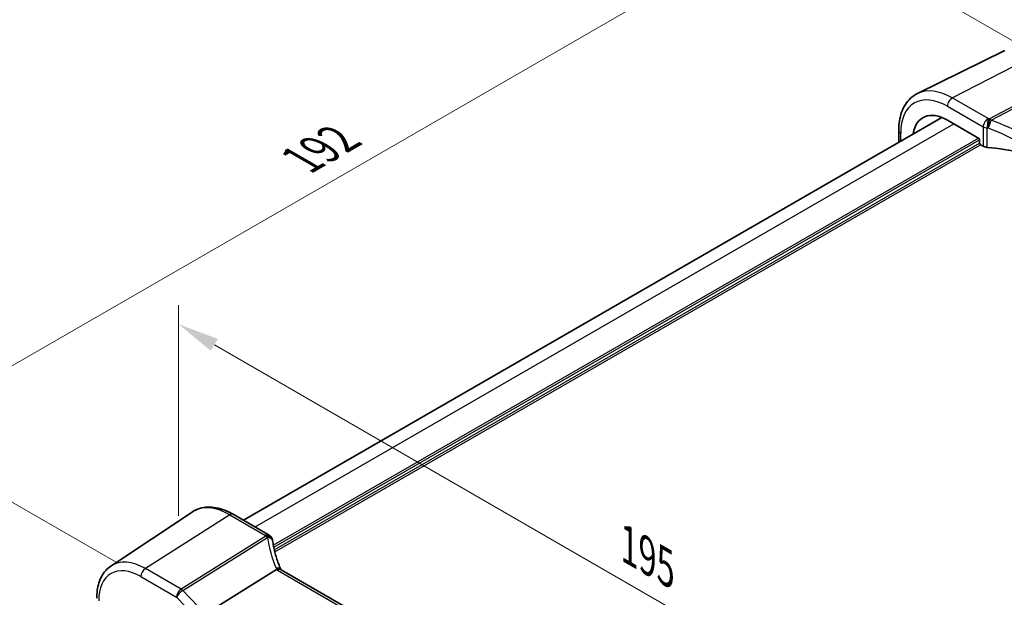
# Model space of a CAD drawing. Units: millimetres. Extents: x 0 to 5905, y 0 to 1124.
# Drawn here: x 84 to 232, y 377 to 464 of the extents above; entities that cross this region are included whole.
import ezdxf

# ---------------------------------------------------------------- set-up
doc = ezdxf.new("R2010")
doc.units = ezdxf.units.MM
for name, color, linetype, lineweight in [('Dimension (ISO)', 7, 'Continuous', 18), ('Visible (ISO)', 7, 'Continuous', 35), ('Visible Narrow (ISO)', 7, 'Continuous', 25)]:
    doc.layers.add(name, color=color, linetype=linetype, lineweight=lineweight)
doc.styles.add('Note Text (TK)', font='txt')
doc.dimstyles.new('Default - Method 1b (TK)', dxfattribs={"dimscale": 2.5, "dimtxt": 2.5, "dimasz": 2.5, "dimexe": 1, "dimexo": 1.5, "dimgap": 1, "dimtad": 1, "dimtoh": 1, "dimrnd": 1e-08, "dimdsep": 46, "dimtxsty": 'Note Text (TK)', "dimcen": 0.09, "dimdle": 5, "dimclrd": 100, "dimclre": 100, "dimclrt": 7, "dimadec": 1, "dimazin": 1, "dimtfac": 1, "dimtmove": 0, "dimatfit": 3, "dimfxl": 1, "dimtolj": 1, "dimlwd": -1, "dimlwe": -1, "dimarcsym": 0})

# ---------------------------------------------------------------- blocks, each defined once
blk = doc.blocks.new('*D13')
at = {"layer": 'Defpoints', "color": 0}
for p in [(107.82, 385.14), (245.63, 338.82), (245.63, 305.57)]:
    blk.add_point(p, dxfattribs=at)
at = {"layer": 'Dimension (ISO)', "color": 100}
for p, q in [((107.82, 389.47), (107.82, 421.27)), ((113.24, 415.26), (240.22, 341.94)), ((245.63, 309.9), (245.63, 341.71))]:
    blk.add_line(p, q, dxfattribs=at)
for points in [[(113.76, 416.16), (112.72, 414.36), (107.82, 418.38)], [(240.74, 342.85), (239.7, 341.04), (245.63, 338.82)]]:
    blk.add_solid(points, dxfattribs=at)
at = {"layer": 'Dimension (ISO)', "color": 7, "insert": (174.65, 385.63), "char_height": 6.25, "attachment_point": 4, "rotation": 330, "style": 'Note Text (TK)'}
blk.add_mtext('\\A1;{\\Q-30.000;\\W0.816;\\H0.816x; 195}', dxfattribs=at)
blk = doc.blocks.new('*D14')
at = {"layer": 'Defpoints', "color": 0}
for p in [(200.63, 480.2), (237.93, 458.67), (102.17, 380.28)]:
    blk.add_point(p, dxfattribs=at)
at = {"layer": 'Dimension (ISO)', "color": 100}
for p, q in [((234.18, 460.83), (198.13, 481.64)), ((70.28, 404.94), (195.22, 477.08)), ((98.42, 382.45), (62.37, 403.26))]:
    blk.add_line(p, q, dxfattribs=at)
for points in [[(194.7, 477.98), (195.74, 476.17), (200.63, 480.2)], [(69.76, 405.84), (70.8, 404.04), (64.87, 401.82)]]:
    blk.add_solid(points, dxfattribs=at)
at = {"layer": 'Dimension (ISO)', "color": 7, "insert": (126.43, 443.19), "char_height": 6.25, "attachment_point": 4, "rotation": 30, "style": 'Note Text (TK)'}
blk.add_mtext('\\A1;{\\Q-30.000;\\W0.816;\\H0.816x;192}', dxfattribs=at)

msp = doc.modelspace()

# ---------------------------------------------------------------- linework, layer by layer
at = {"layer": 'Visible (ISO)'}
for p, q in [((232.4478, 459.6921), (219.266, 453.1701)), ((117.6335, 388.7914), (222.935, 449.5873)), ((223.7878, 449.176), (228.6516, 446.3678)), ((216.4618, 447.6202), (216.4618, 445.85)), ((228.6516, 446.3678), (228.6516, 445.7145)), ((228.793, 445.4697), (229.1945, 445.2379)), ((97.6529, 381.8682), (109.892, 390.023)), ((116.1004, 389.6765), (121.5071, 386.5549)), ((122.6138, 381.333), (112.9633, 375.2945)), ((226.9933, 321.4416), (123.2944, 381.3122))]:
    msp.add_line(p, q, dxfattribs=at)
for centre, start, end in [((121.0071, 385.6889), 10.723558, 60), ((121.0296, 385.5747), 8.128787, 11.568273)]:
    msp.add_arc(centre, 1, start, end, dxfattribs=at)
for centre, major_axis, ratio, start_param, end_param in [((223.7878, 443.1514), (-3.6893, 6.39), 0.57735027, 5.49778714, 6.90441172), ((228.7932, 445.633), (-0.1, 0.1732), 0.5780539, 0.78600715, 2.3555855), ((229.9016, 445.6177), (0.9999, -0.0292), 0.55686057, 3.94326714, 4.61474876), ((227.5145, 434.0407), (-19.9974, 0.5845), 0.55686057, 4.35119979, 4.61474876), ((143.6774, 387.2397), (-21.8056, -0.1643), 0.55217208, 0.09993055, 0.10827146)]:
    msp.add_ellipse(centre, major_axis=major_axis, ratio=ratio, start_param=start_param, end_param=end_param, dxfattribs=at)
for points, knots in [([(219.266, 453.1701), (218.8985, 452.9883), (218.558, 452.7541), (217.9507, 452.1974), (217.684, 451.8754), (217.2311, 451.1646), (217.0446, 450.7759), (216.7495, 449.9481), (216.6407, 449.5089), (216.4969, 448.5913), (216.4618, 448.113), (216.4618, 447.6202)], [5.460720761, 5.460720761, 5.460720761, 5.460720761, 5.62521367, 5.62521367, 5.789706579, 5.789706579, 5.954199489, 5.954199489, 6.118692398, 6.118692398, 6.283185307, 6.283185307, 6.283185307, 6.283185307]), ([(109.892, 390.023), (110.2332, 390.2503), (110.6062, 390.4282), (111.392, 390.6757), (111.8042, 390.7456), (112.6463, 390.7825), (113.0761, 390.7496), (113.9405, 390.5913), (114.3753, 390.4659), (115.2419, 390.1317), (115.6737, 389.9229), (116.1004, 389.6765)], [3.889924434, 3.889924434, 3.889924434, 3.889924434, 4.054417343, 4.054417343, 4.218910252, 4.218910252, 4.383403162, 4.383403162, 4.547896071, 4.547896071, 4.71238898, 4.71238898, 4.71238898, 4.71238898]), ([(123.2677, 381.3668), (123.1429, 381.6562), (123.0262, 381.9464), (122.8095, 382.5275), (122.7094, 382.8185), (122.5259, 383.4003), (122.4425, 383.6911), (122.2927, 384.272), (122.2262, 384.562), (122.1102, 385.1405), (122.0606, 385.4289), (122.0196, 385.7161)], [-1.303050328, -1.303050328, -1.303050328, -1.303050328, -1.252154027, -1.252154027, -1.201257727, -1.201257727, -1.150361426, -1.150361426, -1.099465126, -1.099465126, -1.048568826, -1.048568826, -1.048568826, -1.048568826]), ([(97.6529, 381.8682), (97.365, 381.6765), (97.102, 381.447), (96.6361, 380.9274), (96.4332, 380.6375), (96.0891, 380.0116), (95.9478, 379.6756), (95.7243, 378.9682), (95.6419, 378.5967), (95.5331, 377.8257), (95.5065, 377.4263), (95.5065, 377.0164)], [2.393260873, 2.393260873, 2.393260873, 2.393260873, 2.542927229, 2.542927229, 2.692593585, 2.692593585, 2.842259942, 2.842259942, 2.991926298, 2.991926298, 3.141592654, 3.141592654, 3.141592654, 3.141592654]), ([(123.2385, 381.3481), (123.2292, 381.3548), (123.2195, 381.3611), (123.1452, 381.4037), (123.0652, 381.4222), (122.8808, 381.4204), (122.7782, 381.3998), (122.6714, 381.3609)], [-0.0828477686, -0.0828477686, -0.0828477686, -0.0828477686, -0.0768103675, -0.0768103675, -0.0385773765, -0.0385773765, 0, 0, 0, 0]), ([(123.2944, 381.3122), (123.29, 381.3148), (123.2858, 381.3173), (123.2775, 381.3222), (123.2735, 381.3247), (123.2658, 381.3296), (123.2621, 381.332), (123.2549, 381.3367), (123.2514, 381.339), (123.2448, 381.3436), (123.2416, 381.3459), (123.2385, 381.3481)], [0, 0, 0, 0, 0.021022119, 0.021022119, 0.042044238, 0.042044238, 0.063066357, 0.063066357, 0.084088476, 0.084088476, 0.105110595, 0.105110595, 0.105110595, 0.105110595]), ([(123.2928, 381.3131), (123.2914, 381.316), (123.2899, 381.3189), (123.2848, 381.3294), (123.2811, 381.337), (123.2742, 381.352), (123.2709, 381.3594), (123.2677, 381.3668)], [-1.3672379306, -1.3672379306, -1.3672379306, -1.3672379306, -1.3570993581, -1.3570993581, -1.330074843, -1.330074843, -1.3030503278, -1.3030503278, -1.3030503278, -1.3030503278])]:
    msp.add_open_spline(points, degree=3, knots=knots, dxfattribs=at)
msp.add_open_spline([(122.6714, 381.3609), (122.6509, 381.3535), (122.6317, 381.3442), (122.6138, 381.333)], degree=3, dxfattribs=at)
at = {"layer": 'Visible Narrow (ISO)'}
for p, q in [((224.5319, 452.5175), (237.2598, 459.0957)), ((242.6447, 455.9867), (230.1277, 449.3779)), ((230.3899, 449.1681), (242.9069, 455.777)), ((229.9386, 449.3959), (224.5319, 452.5175)), ((223.7878, 451.2725), (229.1945, 448.1509)), ((119.3908, 387.7768), (224.7626, 448.6132)), ((216.7547, 446.0191), (216.7547, 447.212)), ((229.1945, 448.1509), (229.1945, 445.2379)), ((229.7879, 445.0664), (229.7879, 447.9855)), ((122.1329, 385.0325), (228.5102, 446.4495)), ((122.191, 384.7395), (228.6516, 446.2045)), ((122.2875, 384.3053), (228.6516, 445.7146)), ((122.3579, 384.0193), (228.7931, 445.4697)), ((115.5634, 389.6045), (102.8355, 381.4858)), ((115.5634, 389.6045), (120.9701, 386.4829)), ((120.9926, 386.3687), (108.2204, 378.3768)), ((108.4826, 378.1671), (121.2549, 386.159)), ((102.1654, 380.2835), (107.5503, 377.1746)), ((108.2204, 378.3768), (102.8355, 381.4858)), ((122.7574, 381.2402), (226.4563, 321.3696)), ((107.5503, 377.1746), (110.1572, 374.4654)), ((110.7874, 375.772), (108.4826, 378.1671))]:
    msp.add_line(p, q, dxfattribs=at)
for centre, major_axis, ratio, start_param, end_param in [((223.7878, 443.1514), (-4.9731, 8.6137), 0.57735027, 5.49778714, 7.06858347), ((224.5319, 443.581), (-5.4724, 9.4785), 0.57735027, 5.49778714, 6.24611892), ((224.4949, 451.6807), (-0.5, -0.866), 0.57735027, 3.87463094, 5.49778714), ((229.9016, 448.5592), (0.5, 0.866), 0.57735027, 0.73303829, 2.35619449), ((229.9016, 448.5592), (-0.0925, -0.9957), 0.07394744, 3.72137608, 5.33315774), ((227.5515, 438.0536), (-20.9942, 0.9061), 0.54637912, 4.61298157, 4.62204903), ((230.0907, 448.5411), (-0.0974, -0.9952), 0.08151162, 3.72176362, 5.33383908), ((230.0907, 448.5411), (-0.3382, -0.9411), 0.09624931, 0.9511937, 2.33405256), ((230.0907, 448.5411), (-0.4669, 0.8843), 0.6125632, 5.1400525, 5.52003104), ((227.8138, 433.6803), (-19.6601, 10.9066), 0.67676289, 4.69407929, 4.94856079), ((217.4618, 447.6202), (-1, 0), 0.57735027, 0, 0.78539816), ((229.9016, 448.5592), (1, 0), 0.57735027, 3.92699082, 4.59847244), ((227.5145, 437.2169), (19.9939, -0.9039), 0.54479727, 1.47243632, 1.48150378), ((227.5145, 433.0533), (-18.5811, 10.9542), 0.67543756, 4.71387087, 4.96835237), ((115.5634, 380.6681), (-5.4724, 9.4785), 0.57735027, 5.49778714, 6.32025169), ((115.6004, 388.8105), (0.5, 0.866), 0.57735027, 0, 0.83775804), ((121.0071, 385.6889), (0.5, 0.866), 0.57735027, 0, 0.83775804), ((121.0071, 385.6889), (0.9825, 0.1861), 0.79195893, 0, 1.45918335), ((141.834, 388.5646), (20.9911, 1.006), 0.60672809, 3.22643963, 3.23550709), ((121.0296, 385.5747), (0.9797, 0.2005), 0.79130951, 0, 1.44751216), ((121.0296, 385.5747), (0.5304, -0.8477), 0.5404963, 1.95608761, 2.33606615), ((121.0296, 385.5747), (0.99, 0.1414), 0.57402245, 0, 1.26022853), ((142.0963, 384.1913), (-19.3935, 10.6204), 0.75848966, 0.51666925, 0.77115075), ((102.8355, 373.3196), (-5.0008, 8.6616), 0.57735027, 5.49778714, 6.32025169), ((102.1654, 372.9327), (-4.5014, 7.7967), 0.57735027, 5.49778714, 7.06858347), ((102.8725, 380.6918), (-0.5, -0.866), 0.57735027, 3.97935069, 5.49778714), ((122.3494, 380.9709), (0.9183, 0.3959), 0.49766783, 0, 1.11722517), ((124.4338, 381.8062), (-1.847, 1.0115), 0.75848966, 0.77115075, 0.88598501), ((124.1716, 382.1423), (1.9992, 0.0958), 0.60672809, 3.79042209, 3.89792125), ((122.7944, 380.4462), (0.5, 0.866), 0.57735027, 0, 0.83775804), ((108.2574, 377.5828), (-0.5, -0.866), 0.57735027, 3.97935069, 5.49778714), ((108.2574, 377.5828), (0.7206, 0.6934), 0.32163376, 0.96741127, 2.48584772), ((108.2574, 377.5828), (-0.5304, 0.8477), 0.5404963, 5.09768026, 5.4776588)]:
    msp.add_ellipse(centre, major_axis=major_axis, ratio=ratio, start_param=start_param, end_param=end_param, dxfattribs=at)

# ---------------------------------------------------------------- dimensions: what is measured, and where the dimension line sits
at = {"layer": 'Dimension (ISO)', "color": 100}
for base, p1, p2, angle, text, picture, middle in [((200.6336, 480.2002), (102.1654, 380.2835), (237.9299, 458.6672), 210, '{\\Q-30.000;\\W0.816;\\H0.816x;<>}', '*D14', (132.7514, 441.0084)), ((245.6321, 338.8188), (107.8242, 385.1363), (245.6321, 305.5729), 150, '{\\Q-30.000;\\W0.816;\\H0.816x; 195}', '*D13', (176.7282, 378.6005))]:
    dim = msp.add_linear_dim(base=base, p1=p1, p2=p2, angle=angle, text=text, dimstyle='Default - Method 1b (TK)', override={"dimtoh": 0, "dimdec": 2, "dimlfac": 1.224745, "dimtp": 0, "dimtm": 0, "dimtdec": 2, "dimtofl": 0, "dimatfit": 1}, dxfattribs=at)
    dim.commit()
    dim.dimension.update_dxf_attribs({"geometry": picture, "text_midpoint": middle, "dimtype": 160})

doc.saveas('drawing.dxf')
